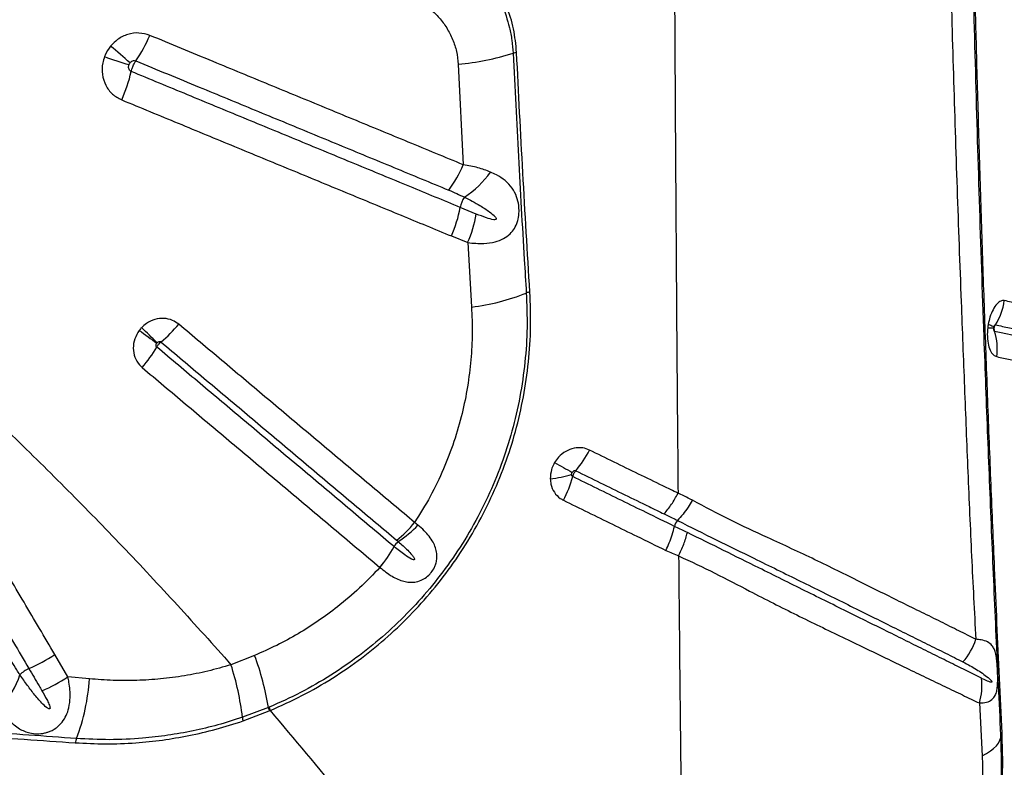
# Model space of a CAD drawing. Units: millimetres. Extents: x 89 to 263, y 87 to 230.
# Drawn here: x 138 to 141, y 155 to 157 of the extents above; entities that cross this region are included whole.
import ezdxf

# ---------------------------------------------------------------- set-up
doc = ezdxf.new("R2010")
doc.units = ezdxf.units.MM

msp = doc.modelspace()

# ---------------------------------------------------------------- linework, layer by layer
at = {"color": 7, "linetype": 'Continuous', "lineweight": 25}
for p, q in [((139.0587, 156.6857), (139.0733, 156.4002)), ((139.1102, 156.2604), (139.0645, 156.2792)), ((139.0393, 156.198), (139.0857, 156.1791)), ((139.0857, 156.1791), (139.0966, 155.9965)), ((140.5804, 155.9352), (140.5806, 155.9338)), ((140.5815, 155.9409), (140.5813, 155.9398)), ((138.9445, 155.3771), (138.935, 155.3844)), ((139.6731, 155.3736), (139.6731, 155.3736)), ((139.6817, 155.3902), (139.6817, 155.3902)), ((138.8766, 155.316), (138.8765, 155.316)), ((138.8362, 155.2571), (138.8364, 155.257)), ((137.9497, 154.9465), (137.9126, 155.01)), ((138.4804, 155.0071), (138.4132, 154.9807)), ((138.0109, 154.9407), (137.9497, 154.9465)), ((140.5394, 154.8721), (140.5474, 154.7217)), ((138.5196, 154.8592), (138.4458, 154.8314)), ((138.4474, 154.8211), (138.5221, 154.8496)), ((138.5219, 154.8602), (138.5196, 154.8592)), ((138.5221, 154.8496), (138.5244, 154.8506))]:
    msp.add_line(p, q, dxfattribs=at)
at = {"color": 8, "linetype": 'Continuous', "lineweight": 25, "flags": 128}
msp.add_lwpolyline([(140.5647, 155.9476), (140.5688, 155.9461), (140.5723, 155.9447), (140.5752, 155.9434), (140.5775, 155.9422), (140.5792, 155.941), (140.5803, 155.94), (140.5808, 155.939), (140.5808, 155.9385)], dxfattribs=at)
at = {"color": 7, "linetype": 'Continuous', "lineweight": 25, "flags": 128}
msp.add_lwpolyline([(140.5474, 154.7217), (140.5599, 154.7287), (140.5708, 154.7359), (140.5801, 154.7433), (140.5878, 154.7508), (140.5937, 154.7585), (140.5978, 154.7662), (140.6001, 154.7739), (140.6006, 154.7815)], dxfattribs=at)
at = {"color": 7, "linetype": 'Continuous', "lineweight": 25}
for centre, radius, start, end in [((137.8023, 156.9282), 0.4127, 325.6192, 337.0926), ((136.5335, 154.8984), 2.397, 48.3554, 50.0971), ((138.9893, 157.4362), 0.7537, 275.2818, 287.3899), ((139.2294, 156.6696), 0.0495, 95.4728, 107.3728), ((138.455, 157.8223), 1.1851, 250.2112, 253.7582), ((137.687, 156.768), 0.4545, 336.1671, 346.9009), ((138.7636, 156.5309), 0.3361, 322.9337, 337.1193), ((138.9291, 156.5344), 0.2701, 303.0926, 325.0302), ((139.1363, 156.2661), 0.0731, 144.8382, 169.6437), ((138.7114, 156.344), 0.3589, 336.0118, 349.6087), ((138.7592, 156.322), 0.3563, 336.3622, 350.0417), ((139.0245, 156.6034), 0.6113, 276.7731, 291.8799), ((139.2673, 155.9989), 0.0402, 97.0128, 111.8544), ((140.4472, 156.0355), 0.1645, 326.9778, 352.682), ((134.9195, 152.5478), 4.689, 45.5458, 46.2996), ((137.9566, 156.2044), 0.4011, 309.9755, 320.1803), ((140.2585, 158.787), 3.5492, 233.6051, 234.6014), ((140.4306, 155.8783), 0.1599, 351.758, 17.8523), ((137.8539, 156.0866), 0.4036, 319.5167, 329.6663), ((139.1556, 155.7315), 0.3102, 319.8612, 332.9311), ((140.6177, 157.7783), 2.568, 239.9744, 241.2551), ((139.2839, 155.8328), 0.3263, 276.4158, 287.3243), ((139.0631, 155.6032), 0.333, 332.1718, 344.6196), ((138.6713, 155.6025), 0.3423, 308.3962, 320.3989), ((138.7117, 155.5988), 0.3215, 303.3725, 316.3978), ((139.7137, 155.3631), 0.0419, 139.811, 165.4814), ((138.9178, 155.2937), 0.0469, 128.6228, 151.6176), ((138.5769, 155.4775), 0.3403, 319.6377, 331.6783), ((138.5771, 155.4768), 0.3399, 319.7065, 331.7639), ((140.3553, 155.1089), 0.1827, 318.8908, 342.1944), ((137.6576, 155.389), 0.4568, 293.3993, 303.9253), ((137.7285, 154.729), 0.8017, 9.3451, 20.2985), ((137.8725, 154.8941), 0.0827, 113.8679, 135.3245), ((137.6663, 154.7394), 0.7849, 6.7278, 17.901), ((137.5781, 155.0318), 0.2486, 316.7593, 341.3594), ((137.6978, 155.3246), 0.4543, 293.12, 303.6786), ((137.4321, 154.9769), 0.5799, 339.2165, 356.4187), ((140.3862, 154.9201), 0.1606, 342.5946, 7.9432), ((138.5711, 154.8675), 0.0522, 189.1127, 200.0689), ((138.5739, 154.8688), 0.0528, 189.4486, 200.2696), ((138.4881, 154.8325), 0.0423, 181.4875, 195.5413), ((140.6067, 154.781), 0.00612, 118.5027, 174.9129), ((138.007, 154.7555), 0.0362, 154.3489, 174.1913)]:
    msp.add_arc(centre, radius, start, end, dxfattribs=at)
at = {"color": 8, "linetype": 'Continuous', "lineweight": 25}
msp.add_arc((140.5769, 156.0393), 0.1025, 262.3505, 272.0235, dxfattribs=at)
at = {"color": 7, "linetype": 'Continuous', "lineweight": 25}
for points, knots in [([(139.6687, 158.1757), (139.669, 158.0549), (139.6696, 157.8141), (139.6708, 157.4552), (139.6723, 157.1001), (139.6741, 156.7551), (139.6761, 156.4206), (139.6782, 156.0971), (139.6806, 155.7797), (139.6824, 155.5711), (139.6834, 155.4677)], [0, 0, 0, 0, 0.132106, 0.263439, 0.393737, 0.522751, 0.644506, 0.764727, 0.883271, 1, 1, 1, 1]), ([(140.6038, 154.7864), (140.6014, 154.8386), (140.5964, 154.943), (140.5895, 155.0982), (140.5815, 155.2806), (140.5726, 155.4921), (140.5633, 155.731), (140.5547, 155.9702), (140.5466, 156.2101), (140.5391, 156.4515), (140.5325, 156.6842), (140.5268, 156.9075), (140.5217, 157.1216), (140.5172, 157.3364), (140.5146, 157.4802), (140.5133, 157.5521)], [0, 0, 0, 0, 0.058234, 0.116478, 0.174712, 0.262092, 0.349482, 0.436135, 0.522785, 0.609572, 0.69636, 0.772216, 0.848073, 0.924037, 1, 1, 1, 1]), ([(140.6006, 154.7815), (140.5962, 154.8752), (140.5873, 155.0626), (140.575, 155.344), (140.5635, 155.6268), (140.5515, 155.9448), (140.5396, 156.2989), (140.528, 156.6886), (140.5217, 156.9507), (140.5185, 157.0817)], [0, 0, 0, 0, 0.124619, 0.249258, 0.373855, 0.498419, 0.6656, 0.832824, 1, 1, 1, 1]), ([(138.9851, 157.0567), (139.0059, 157.0458), (139.0481, 157.0236), (139.1024, 156.9769), (139.1408, 156.9305), (139.1661, 156.8893), (139.1874, 156.8465), (139.2026, 156.8008), (139.2118, 156.7537), (139.2137, 156.7292), (139.2146, 156.7169)], [0, 0, 0, 0, 0.166163, 0.337163, 0.502736, 0.5882, 0.673659, 0.834011, 0.917008, 1, 1, 1, 1]), ([(139.2247, 156.719), (139.2225, 156.7415), (139.218, 156.7866), (139.1977, 156.8508), (139.1681, 156.9104), (139.1287, 156.9653), (139.0799, 157.0133), (139.0317, 157.0473), (138.9999, 157.0631), (138.9888, 157.0685)], [0, 0, 0, 0, 0.148643, 0.297333, 0.446613, 0.595929, 0.755344, 0.914778, 1, 1, 1, 1]), ([(140.4563, 156.9836), (140.4593, 156.8747), (140.4653, 156.657), (140.4759, 156.3327), (140.4867, 156.0369), (140.497, 155.7687), (140.5066, 155.5278), (140.517, 155.2886), (140.5251, 155.1316), (140.5292, 155.0531)], [0, 0, 0, 0, 0.166091, 0.3322141, 0.4983065, 0.6237389, 0.7492083, 0.874631, 1, 1, 1, 1]), ([(138.9272, 156.8752), (138.9368, 156.8702), (138.9561, 156.8604), (138.982, 156.8408), (139.0059, 156.8173), (139.0268, 156.7892), (139.0435, 156.7569), (139.055, 156.7222), (139.0575, 156.6978), (139.0587, 156.6857)], [0, 0, 0, 0, 0.1362598, 0.272514, 0.4061743, 0.5563088, 0.706379, 0.85324, 1, 1, 1, 1]), ([(138.1824, 156.7676), (138.1723, 156.7706), (138.1521, 156.7766), (138.1198, 156.7718), (138.0915, 156.7584), (138.0775, 156.7438), (138.0712, 156.7372)], [0, 0, 0, 0, 0.2600498, 0.5202887, 0.7819684, 1, 1, 1, 1]), ([(139.0733, 156.4002), (139.0212, 156.4217), (138.9431, 156.4539), (138.8384, 156.4971), (138.7334, 156.5404), (138.6016, 156.5947), (138.4691, 156.6494), (138.3295, 156.7069), (138.2426, 156.7428), (138.1824, 156.7676)], [0, 0, 0, 0, 0.177728, 0.266594, 0.35546, 0.533203, 0.710953, 0.799829, 1, 1, 1, 1]), ([(138.0712, 156.7372), (138.0654, 156.729), (138.0586, 156.7195), (138.0544, 156.7087), (138.0538, 156.7072)], [0, 0, 0, 0, 0.8574417, 1, 1, 1, 1]), ([(139.2146, 156.7169), (139.2195, 156.6189), (139.2294, 156.4229), (139.2424, 156.1964), (139.2504, 156.0678), (139.2523, 156.0362)], [0, 0, 0, 0, 0.42983, 0.859902, 1, 1, 1, 1]), ([(139.2624, 156.0388), (139.2555, 156.1516), (139.2419, 156.3773), (139.2304, 156.605), (139.2247, 156.719)], [0, 0, 0, 0, 0.499811, 1, 1, 1, 1]), ([(138.0538, 156.7072), (138.0519, 156.7013), (138.0466, 156.6848), (138.0462, 156.6562), (138.056, 156.6253), (138.0751, 156.5992), (138.0936, 156.5893), (138.1028, 156.5843)], [0, 0, 0, 0, 0.12432, 0.346202, 0.565153, 0.782553, 1, 1, 1, 1]), ([(138.1235, 156.6845), (138.1236, 156.6848), (138.1243, 156.6866), (138.1254, 156.6882), (138.1264, 156.6896)], [0, 0, 0, 0, 0.143343, 1, 1, 1, 1]), ([(138.1264, 156.6896), (138.1274, 156.6907), (138.1295, 156.6931), (138.1337, 156.6955), (138.1385, 156.6965), (138.1414, 156.6956), (138.1428, 156.6952)], [0, 0, 0, 0, 0.2355401, 0.5028604, 0.7550001, 1, 1, 1, 1]), ([(138.1297, 156.665), (138.1303, 156.6672), (138.1316, 156.6723), (138.1344, 156.6799), (138.1382, 156.6878), (138.1409, 156.6925), (138.1427, 156.695), (138.1428, 156.6952)], [0, 0, 0, 0, 0.210764, 0.500244, 0.681425, 0.970903, 1, 1, 1, 1]), ([(138.1428, 156.6952), (138.2029, 156.6704), (138.2896, 156.6346), (138.429, 156.5771), (138.5611, 156.5226), (138.6926, 156.4683), (138.7974, 156.4251), (138.9019, 156.3819), (138.9799, 156.3498), (139.0318, 156.3283)], [0, 0, 0, 0, 0.200161, 0.289035, 0.466784, 0.644528, 0.733397, 0.822265, 1, 1, 1, 1]), ([(138.1297, 156.665), (138.1284, 156.6657), (138.1258, 156.6672), (138.1232, 156.6713), (138.122, 156.6762), (138.1223, 156.6808), (138.1232, 156.6835), (138.1235, 156.6845)], [0, 0, 0, 0, 0.200767, 0.407493, 0.627088, 0.863403, 1, 1, 1, 1]), ([(139.0645, 156.2792), (139.0645, 156.2792), (139.017, 156.2988), (138.9435, 156.3292), (138.8174, 156.3812), (138.7127, 156.4244), (138.5811, 156.4787), (138.4491, 156.5332), (138.2899, 156.5989), (138.1831, 156.643), (138.1297, 156.665)], [0, 0, 0, 0, 0.000001, 0.154728, 0.239246, 0.40829, 0.492813, 0.661868, 0.830932, 1, 1, 1, 1]), ([(138.1028, 156.5843), (138.1563, 156.5623), (138.2633, 156.5182), (138.4228, 156.4524), (138.5551, 156.3978), (138.6868, 156.3434), (138.7918, 156.3001), (138.9181, 156.248), (138.9917, 156.2177), (139.0393, 156.198)], [0, 0, 0, 0, 0.169068, 0.338129, 0.507183, 0.591706, 0.76075, 0.845267, 1, 1, 1, 1]), ([(139.1505, 156.3796), (139.1388, 156.384), (139.1152, 156.3928), (139.0874, 156.3977), (139.0733, 156.4002)], [0, 0, 0, 0, 0.492568, 1, 1, 1, 1]), ([(139.0857, 156.1791), (139.1011, 156.1777), (139.1282, 156.1751), (139.1621, 156.18), (139.1871, 156.1892), (139.2056, 156.2022), (139.219, 156.2187), (139.2259, 156.2341), (139.2302, 156.2503), (139.2321, 156.2663), (139.2308, 156.2881), (139.2249, 156.3117), (139.2121, 156.3356), (139.1926, 156.3561), (139.1713, 156.3702), (139.1561, 156.3771), (139.1505, 156.3796)], [0, 0, 0, 0, 0.124481, 0.21852, 0.295373, 0.365347, 0.422851, 0.47864, 0.497348, 0.549823, 0.594604, 0.661702, 0.747795, 0.844764, 0.941969, 1, 1, 1, 1]), ([(139.0318, 156.3283), (139.0469, 156.3218), (139.062, 156.3153), (139.0766, 156.3082), (139.0766, 156.3082)], [0, 0, 0, 0, 0.999989, 1, 1, 1, 1]), ([(139.0766, 156.3082), (139.0915, 156.3005), (139.1159, 156.288), (139.1436, 156.27), (139.1585, 156.258), (139.1649, 156.2514), (139.1665, 156.2479), (139.1667, 156.2468), (139.1666, 156.246), (139.1662, 156.2454), (139.1654, 156.2448), (139.1633, 156.2441), (139.1542, 156.2445), (139.1361, 156.2502), (139.1197, 156.2566), (139.1102, 156.2604)], [0, 0, 0, 0, 0.2956401, 0.4871842, 0.5830112, 0.6311561, 0.6405979, 0.6448765, 0.6492006, 0.6529257, 0.657545, 0.6658314, 0.6931877, 0.8217355, 1, 1, 1, 1]), ([(137.1146, 156.2204), (137.1738, 156.1738), (137.2921, 156.0804), (137.4629, 155.9347), (137.6297, 155.7851), (137.7922, 155.632), (137.9508, 155.4758), (138.1072, 155.315), (138.2619, 155.1501), (138.3628, 155.0372), (138.4132, 154.9807)], [0, 0, 0, 0, 0.1230282, 0.2460966, 0.3691381, 0.4932057, 0.6172984, 0.741372, 0.8706463, 1, 1, 1, 1]), ([(137.9126, 155.01), (137.898, 155.0346), (137.8689, 155.0839), (137.8251, 155.158), (137.7886, 155.2199), (137.752, 155.2817), (137.7154, 155.3437), (137.6568, 155.4429), (137.5834, 155.567), (137.4928, 155.7203), (137.3995, 155.8778), (137.3356, 155.9856), (137.3037, 156.0395)], [0, 0, 0, 0, 0.072484, 0.144949, 0.217395, 0.253609, 0.326021, 0.398407, 0.543102, 0.687676, 0.843934, 1, 1, 1, 1]), ([(139.2523, 156.0362), (139.2535, 156.0036), (139.256, 155.9381), (139.2494, 155.8393), (139.2353, 155.741), (139.2129, 155.6439), (139.1823, 155.5489), (139.1438, 155.4565), (139.0977, 155.3674), (139.045, 155.2837), (138.9863, 155.2057), (138.9225, 155.1337), (138.8532, 155.0671), (138.7781, 155.0055), (138.6973, 154.9501), (138.6117, 154.9004), (138.5518, 154.8736), (138.5219, 154.8602)], [0, 0, 0, 0, 0.06771, 0.135664, 0.203604, 0.271297, 0.338643, 0.406251, 0.473853, 0.541191, 0.605622, 0.670287, 0.734955, 0.79939, 0.866216, 0.933169, 1, 1, 1, 1]), ([(138.5244, 154.8506), (138.5548, 154.8641), (138.6155, 154.8914), (138.7022, 154.9417), (138.784, 154.9979), (138.8599, 155.0603), (138.9298, 155.1277), (138.9943, 155.2005), (139.0535, 155.2792), (139.1066, 155.3639), (139.1531, 155.4539), (139.1919, 155.5472), (139.2228, 155.6431), (139.2453, 155.741), (139.2595, 155.8402), (139.2661, 155.9399), (139.2636, 156.0059), (139.2624, 156.0388)], [0, 0, 0, 0, 0.067048, 0.134218, 0.201259, 0.265696, 0.330365, 0.395032, 0.459465, 0.526761, 0.594321, 0.661887, 0.729191, 0.796763, 0.864581, 0.932411, 1, 1, 1, 1]), ([(137.2296, 156.0037), (137.2615, 155.9495), (137.3253, 155.8412), (137.4185, 155.683), (137.5092, 155.529), (137.5827, 155.4043), (137.6414, 155.3047), (137.6781, 155.2426), (137.7147, 155.1804), (137.7514, 155.1184), (137.7952, 155.044), (137.8244, 154.9945), (137.839, 154.9698), (137.839, 154.9698)], [0, 0, 0, 0, 0.156072, 0.312305, 0.456858, 0.601558, 0.673949, 0.746365, 0.782581, 0.855032, 0.927505, 1, 1, 1, 1, 1]), ([(139.0966, 155.9965), (139.0976, 155.9716), (139.0996, 155.9218), (139.0956, 155.8461), (139.0861, 155.7701), (139.0702, 155.6923), (139.0476, 155.6141), (139.0174, 155.5353), (138.9805, 155.458), (138.9502, 155.4089), (138.935, 155.3844)], [0, 0, 0, 0, 0.117786, 0.235568, 0.356187, 0.476802, 0.60552, 0.734235, 0.867118, 1, 1, 1, 1]), ([(140.6103, 156.0146), (140.607, 156.0146), (140.6, 156.0148), (140.5887, 156.0057), (140.5779, 155.9897), (140.5695, 155.9695), (140.5662, 155.9543), (140.5647, 155.9476)], [0, 0, 0, 0, 0.192111, 0.405873, 0.617308, 0.830434, 1, 1, 1, 1]), ([(140.779, 155.977), (140.7655, 155.98), (140.7452, 155.9846), (140.7118, 155.9919), (140.683, 155.9984), (140.6499, 156.0058), (140.6236, 156.0117), (140.6103, 156.0146)], [0, 0, 0, 0, 0.318606, 0.479389, 0.6412, 0.819832, 1, 1, 1, 1]), ([(138.2646, 155.9476), (138.2589, 155.9516), (138.2464, 155.9603), (138.2226, 155.9654), (138.1967, 155.9623), (138.1747, 155.9523), (138.1636, 155.942), (138.159, 155.9377)], [0, 0, 0, 0, 0.183375, 0.402342, 0.622478, 0.845234, 1, 1, 1, 1]), ([(138.159, 155.9377), (138.1579, 155.9365), (138.1556, 155.934), (138.1536, 155.9314), (138.1526, 155.9301)], [0, 0, 0, 0, 0.503627, 1, 1, 1, 1]), ([(138.935, 155.3844), (138.8948, 155.4181), (138.8345, 155.4688), (138.7537, 155.5367), (138.6727, 155.6047), (138.571, 155.6901), (138.4689, 155.776), (138.3668, 155.8618), (138.3054, 155.9133), (138.2646, 155.9476)], [0, 0, 0, 0, 0.182117, 0.273179, 0.364244, 0.546385, 0.728539, 0.819619, 1, 1, 1, 1]), ([(140.5633, 155.9377), (140.5627, 155.9315), (140.5614, 155.9162), (140.5635, 155.8933), (140.5697, 155.873), (140.5786, 155.8596), (140.5855, 155.8567), (140.5889, 155.8554)], [0, 0, 0, 0, 0.154246, 0.378084, 0.59441, 0.807274, 1, 1, 1, 1]), ([(140.5647, 155.9476), (140.5644, 155.9457), (140.5639, 155.9424), (140.5634, 155.9391), (140.5633, 155.9377)], [0, 0, 0, 0, 0.571026, 1, 1, 1, 1]), ([(140.5804, 155.9355), (140.5804, 155.9358), (140.5805, 155.9365), (140.5806, 155.9376), (140.5808, 155.9387), (140.581, 155.9398), (140.5812, 155.9407), (140.5813, 155.941), (140.5813, 155.9409), (140.5813, 155.9409)], [0, 0, 0, 0, 0.1389211, 0.2435773, 0.3574928, 0.5156789, 0.726104, 0.9717017, 1, 1, 1, 1]), ([(140.5804, 155.9334), (140.5804, 155.9334), (140.5804, 155.9334), (140.5803, 155.9341), (140.5804, 155.9352), (140.5805, 155.9362), (140.5805, 155.9367), (140.5805, 155.9369)], [0, 0, 0, 0, 0.328191, 0.584868, 0.773226, 0.947031, 1, 1, 1, 1]), ([(140.5805, 155.9369), (140.5806, 155.9371), (140.5806, 155.9377), (140.5807, 155.9383), (140.5808, 155.9386)], [0, 0, 0, 0, 0.441571, 1, 1, 1, 1]), ([(140.5828, 155.9273), (140.5825, 155.9283), (140.5816, 155.9313), (140.5816, 155.936), (140.5827, 155.9414), (140.5842, 155.9443), (140.5851, 155.9459)], [0, 0, 0, 0, 0.155289, 0.501128, 0.717526, 1, 1, 1, 1]), ([(140.5851, 155.9459), (140.5986, 155.9429), (140.6255, 155.9368), (140.6595, 155.9292), (140.689, 155.9226), (140.7232, 155.915), (140.744, 155.9103), (140.7579, 155.9072)], [0, 0, 0, 0, 0.179788, 0.358297, 0.52024, 0.681098, 1, 1, 1, 1]), ([(138.1526, 155.9301), (138.1477, 155.9222), (138.1381, 155.9066), (138.1341, 155.8793), (138.1389, 155.8533), (138.1494, 155.8351), (138.1582, 155.827), (138.1608, 155.8246)], [0, 0, 0, 0, 0.2288581, 0.4573978, 0.6830982, 0.9054575, 1, 1, 1, 1]), ([(140.7623, 155.8872), (140.7623, 155.8872), (140.7511, 155.8897), (140.7266, 155.8952), (140.6888, 155.9036), (140.6521, 155.9118), (140.6197, 155.9191), (140.5951, 155.9246), (140.5828, 155.9273)], [0, 0, 0, 0, 0.000001, 0.2674062, 0.536488, 0.6902113, 0.8447014, 1, 1, 1, 1]), ([(138.2022, 155.8828), (138.2019, 155.883), (138.2012, 155.8837), (138.2007, 155.8847), (138.2002, 155.8863), (138.2001, 155.8883), (138.2008, 155.8913), (138.202, 155.893), (138.2026, 155.8939)], [0, 0, 0, 0, 0.082166, 0.247636, 0.280871, 0.497976, 0.739871, 1, 1, 1, 1]), ([(138.2022, 155.8828), (138.2031, 155.8842), (138.2047, 155.8868), (138.2081, 155.8911), (138.2113, 155.8946), (138.2135, 155.8965), (138.2142, 155.8971)], [0, 0, 0, 0, 0.2838518, 0.5003759, 0.8463252, 1, 1, 1, 1]), ([(138.8765, 155.316), (138.8352, 155.3507), (138.7738, 155.4023), (138.6919, 155.4712), (138.6312, 155.5222), (138.5501, 155.5903), (138.4483, 155.6759), (138.3256, 155.779), (138.2433, 155.8482), (138.2022, 155.8828)], [0, 0, 0, 0, 0.1860829, 0.2765057, 0.3669316, 0.45736, 0.6382283, 0.8191089, 1, 1, 1, 1]), ([(138.2026, 155.8939), (138.2027, 155.8941), (138.2029, 155.8944), (138.2032, 155.8947), (138.2033, 155.8948)], [0, 0, 0, 0, 0.4964104, 1, 1, 1, 1]), ([(138.2033, 155.8948), (138.2039, 155.8953), (138.2051, 155.8965), (138.2074, 155.8979), (138.2101, 155.8985), (138.2125, 155.8982), (138.2137, 155.8974), (138.2142, 155.8971)], [0, 0, 0, 0, 0.17747, 0.420321, 0.639553, 0.839703, 1, 1, 1, 1]), ([(138.2142, 155.8971), (138.255, 155.8629), (138.3163, 155.8113), (138.4183, 155.7256), (138.5203, 155.6398), (138.6218, 155.5545), (138.7027, 155.4865), (138.7835, 155.4186), (138.8437, 155.368), (138.8838, 155.3343)], [0, 0, 0, 0, 0.180374, 0.271452, 0.453604, 0.635746, 0.726813, 0.817878, 1, 1, 1, 1]), ([(140.5889, 155.8554), (140.6017, 155.8527), (140.6273, 155.8472), (140.6611, 155.8401), (140.6992, 155.832), (140.7388, 155.8236), (140.7633, 155.8185), (140.7756, 155.8159)], [0, 0, 0, 0, 0.155614, 0.310354, 0.464154, 0.733169, 1, 1, 1, 1]), ([(138.1608, 155.8246), (138.202, 155.79), (138.2844, 155.7207), (138.4073, 155.6174), (138.5093, 155.5318), (138.5906, 155.4635), (138.6513, 155.4124), (138.7334, 155.3435), (138.7948, 155.2918), (138.8362, 155.2571)], [0, 0, 0, 0, 0.180892, 0.361772, 0.54264, 0.633069, 0.723494, 0.813916, 1, 1, 1, 1]), ([(139.4318, 155.5903), (139.4255, 155.5927), (139.4118, 155.5979), (139.3879, 155.5968), (139.3638, 155.5876), (139.3447, 155.5726), (139.3362, 155.56), (139.3327, 155.5549)], [0, 0, 0, 0, 0.1834124, 0.4022675, 0.6222285, 0.8447821, 1, 1, 1, 1]), ([(139.6834, 155.4676), (139.669, 155.4746), (139.6317, 155.4928), (139.5479, 155.5334), (139.4782, 155.5676), (139.4318, 155.5903)], [0, 0, 0, 0, 0.17166, 0.447764, 1, 1, 1, 1]), ([(139.3327, 155.5549), (139.3319, 155.5534), (139.3283, 155.547), (139.3219, 155.5318), (139.3209, 155.5174), (139.3203, 155.5085)], [0, 0, 0, 0, 0.102821, 0.449413, 1, 1, 1, 1]), ([(139.3841, 155.5149), (139.3838, 155.5151), (139.3829, 155.5156), (139.3822, 155.5165), (139.3815, 155.5179), (139.381, 155.5193), (139.3811, 155.5207), (139.3811, 155.5213)], [0, 0, 0, 0, 0.128987, 0.430385, 0.441782, 0.784387, 1, 1, 1, 1]), ([(139.3811, 155.5213), (139.3811, 155.5213), (139.3811, 155.5223), (139.3815, 155.524), (139.3822, 155.5258), (139.3826, 155.5265), (139.3827, 155.5267)], [0, 0, 0, 0, 0.003282, 0.541035, 0.894745, 1, 1, 1, 1]), ([(139.3827, 155.5267), (139.3831, 155.5273), (139.3841, 155.5288), (139.3861, 155.5306), (139.3885, 155.5319), (139.3909, 155.5322), (139.3921, 155.5317), (139.3927, 155.5315)], [0, 0, 0, 0, 0.178081, 0.420735, 0.639741, 0.839712, 1, 1, 1, 1]), ([(139.3841, 155.5149), (139.3844, 155.5158), (139.3852, 155.5188), (139.3871, 155.5231), (139.3898, 155.5278), (139.3917, 155.5302), (139.3927, 155.5315)], [0, 0, 0, 0, 0.154131, 0.499996, 0.716466, 1, 1, 1, 1]), ([(139.6731, 155.3736), (139.6731, 155.3736), (139.6463, 155.3867), (139.5964, 155.4111), (139.5003, 155.4581), (139.4306, 155.4922), (139.3841, 155.5149)], [0, 0, 0, 0, 0, 0.279914, 0.519951, 1, 1, 1, 1]), ([(139.3927, 155.5315), (139.4392, 155.5088), (139.5088, 155.4747), (139.5923, 155.434), (139.6295, 155.4158), (139.6438, 155.4088)], [0, 0, 0, 0, 0.5526604, 0.8290161, 1, 1, 1, 1]), ([(139.3203, 155.5085), (139.3208, 155.5035), (139.3219, 155.4898), (139.3308, 155.4696), (139.3445, 155.455), (139.3545, 155.4495), (139.3575, 155.4478)], [0, 0, 0, 0, 0.195414, 0.53035, 0.86034, 1, 1, 1, 1]), ([(139.7244, 155.4479), (139.7215, 155.4493), (139.708, 155.456), (139.6943, 155.4626), (139.6834, 155.4677), (139.6834, 155.4677)], [0, 0, 0, 0, 0.2086887, 0.9999883, 1, 1, 1, 1]), ([(139.3575, 155.4478), (139.4041, 155.4251), (139.4739, 155.3912), (139.5706, 155.3434), (139.6212, 155.3189), (139.6487, 155.3055)], [0, 0, 0, 0, 0.47691, 0.715349, 1, 1, 1, 1]), ([(139.7244, 155.4479), (139.7242, 155.4476), (139.7202, 155.4407), (139.7116, 155.4269), (139.6975, 155.4075), (139.687, 155.396), (139.6817, 155.3902)], [0, 0, 0, 0, 0.016252, 0.320476, 0.655382, 1, 1, 1, 1]), ([(140.5292, 155.0531), (140.5134, 155.061), (140.4816, 155.0769), (140.4303, 155.1024), (140.3764, 155.129), (140.3198, 155.1569), (140.2609, 155.186), (140.1799, 155.2263), (140.074, 155.2789), (139.9494, 155.3365), (139.8314, 155.3906), (139.76, 155.4288), (139.7244, 155.4479)], [0, 0, 0, 0, 0.077315, 0.15463, 0.231872, 0.309116, 0.385959, 0.462804, 0.615521, 0.767454, 0.883742, 1, 1, 1, 1]), ([(139.6438, 155.4088), (139.6541, 155.4037), (139.6668, 155.3975), (139.6794, 155.3913), (139.6817, 155.3902)], [0, 0, 0, 0, 0.8174137, 1, 1, 1, 1]), ([(138.8364, 155.257), (138.8477, 155.2479), (138.8695, 155.2304), (138.8978, 155.2183), (138.9195, 155.2145), (138.936, 155.2148), (138.9501, 155.2185), (138.9636, 155.2253), (138.9735, 155.2327), (138.9838, 155.2441), (138.9907, 155.2554), (138.9957, 155.2683), (138.9982, 155.2805), (138.9984, 155.2901), (138.9974, 155.3011), (138.9946, 155.3133), (138.9873, 155.3296), (138.9766, 155.3456), (138.9623, 155.3618), (138.9506, 155.3719), (138.9445, 155.3771)], [0, 0, 0, 0, 0.127581, 0.246585, 0.298861, 0.351053, 0.412166, 0.437811, 0.485341, 0.512501, 0.559217, 0.588975, 0.629517, 0.67018, 0.681336, 0.738321, 0.795404, 0.861943, 0.928521, 1, 1, 1, 1]), ([(139.6487, 155.3055), (139.6489, 155.3059), (139.6523, 155.3128), (139.6588, 155.3276), (139.6672, 155.3503), (139.6711, 155.3658), (139.6731, 155.3736)], [0, 0, 0, 0, 0.015455, 0.315619, 0.652919, 1, 1, 1, 1]), ([(139.7098, 155.3559), (139.6991, 155.3611), (139.6869, 155.367), (139.6746, 155.3729), (139.6731, 155.3736), (139.6731, 155.3736)], [0, 0, 0, 0, 0.880244, 0.999987, 1, 1, 1, 1]), ([(139.6817, 155.3902), (139.6817, 155.3902), (139.719, 155.3715), (139.7924, 155.3352), (139.9091, 155.278), (140.0319, 155.2177), (140.1382, 155.165), (140.22, 155.1244), (140.2797, 155.0948), (140.337, 155.0664), (140.3918, 155.0391), (140.4442, 155.0131), (140.4767, 154.9969), (140.4929, 154.9888)], [0, 0, 0, 0, 0.000001, 0.117413, 0.234854, 0.385331, 0.537019, 0.613884, 0.690746, 0.767998, 0.84525, 0.922625, 1, 1, 1, 1]), ([(139.685, 155.2896), (139.6902, 155.3006), (139.7005, 155.3225), (139.7067, 155.3448), (139.7098, 155.3559)], [0, 0, 0, 0, 0.499994, 1, 1, 1, 1]), ([(140.5453, 154.9423), (140.5303, 154.9498), (140.5004, 154.9647), (140.4519, 154.9888), (140.4009, 155.0142), (140.3471, 155.0409), (140.2907, 155.0688), (140.2319, 155.0979), (140.1508, 155.138), (140.0452, 155.1901), (139.925, 155.2497), (139.8137, 155.3051), (139.7445, 155.3389), (139.7098, 155.3559)], [0, 0, 0, 0, 0.072072, 0.144144, 0.21641, 0.288677, 0.360957, 0.433275, 0.505596, 0.648866, 0.790785, 0.895403, 1, 1, 1, 1]), ([(138.8885, 155.3303), (138.8976, 155.3222), (138.9113, 155.3102), (138.9257, 155.2949), (138.9319, 155.2867), (138.9341, 155.2826), (138.9345, 155.2807), (138.9345, 155.28), (138.9343, 155.2795), (138.934, 155.2791), (138.9336, 155.2788), (138.9327, 155.2786), (138.93, 155.2788), (138.9208, 155.2828), (138.9024, 155.295), (138.8865, 155.3079), (138.8766, 155.316)], [0, 0, 0, 0, 0.2608503, 0.3912816, 0.4565557, 0.4841065, 0.4904639, 0.4956228, 0.498653, 0.5017063, 0.5044067, 0.5088834, 0.5200988, 0.561506, 0.7258276, 1, 1, 1, 1]), ([(138.8838, 155.3343), (138.8854, 155.333), (138.887, 155.3316), (138.8885, 155.3303), (138.8885, 155.3303)], [0, 0, 0, 0, 0.999911, 1, 1, 1, 1]), ([(139.6487, 155.3055), (139.6487, 155.3055), (139.6609, 155.3004), (139.673, 155.295), (139.685, 155.2895)], [0, 0, 0, 0, 0.001144, 1, 1, 1, 1]), ([(139.685, 155.2896), (139.685, 155.2896), (139.7201, 155.2741), (139.7885, 155.2411), (139.8999, 155.1828), (140.0217, 155.1208), (140.1301, 155.0688), (140.2134, 155.0288), (140.2739, 154.9996), (140.3321, 154.9714), (140.388, 154.9444), (140.4413, 154.9188), (140.4922, 154.8945), (140.5237, 154.8796), (140.5394, 154.8721)], [0, 0, 0, 0, 0, 0.102646, 0.205321, 0.348019, 0.491874, 0.564278, 0.636681, 0.709215, 0.781893, 0.854571, 0.927285, 1, 1, 1, 1]), ([(139.685, 155.2895), (139.6861, 155.1705), (139.6882, 154.9351), (139.6908, 154.7026), (139.6922, 154.5875)], [0, 0, 0, 0, 0.505347, 1, 1, 1, 1]), ([(138.8362, 155.2571), (138.8173, 155.2373), (138.7793, 155.1977), (138.72, 155.1475), (138.6613, 155.1044), (138.6036, 155.0678), (138.5434, 155.0349), (138.5014, 155.0164), (138.4804, 155.0071)], [0, 0, 0, 0, 0.186366, 0.37414, 0.529025, 0.683911, 0.841954, 1, 1, 1, 1]), ([(140.5394, 154.8721), (140.5466, 154.8724), (140.5601, 154.8729), (140.574, 154.8797), (140.5829, 154.8897), (140.5879, 154.9012), (140.5907, 154.9157), (140.5917, 154.932), (140.5916, 154.9478), (140.5911, 154.9639), (140.5902, 154.9807), (140.5885, 154.9994), (140.5857, 155.0145), (140.5813, 155.0267), (140.5745, 155.0373), (140.5632, 155.0461), (140.5475, 155.0515), (140.5345, 155.0526), (140.5292, 155.0531)], [0, 0, 0, 0, 0.092412, 0.176372, 0.234243, 0.289146, 0.330585, 0.377717, 0.41473, 0.438403, 0.489707, 0.541271, 0.613747, 0.673895, 0.734937, 0.832335, 0.932173, 1, 1, 1, 1]), ([(137.8137, 154.9523), (137.8137, 154.9523), (137.8105, 154.957), (137.7972, 154.977), (137.7845, 154.9978), (137.7747, 155.0138)], [0, 0, 0, 0, 0.000008, 0.234868, 1, 1, 1, 1]), ([(140.4929, 154.9888), (140.4998, 154.9852), (140.5193, 154.9751), (140.5427, 154.9605), (140.5615, 154.9465), (140.57, 154.9391), (140.5735, 154.9351), (140.5745, 154.9336), (140.5748, 154.9327), (140.5749, 154.9324), (140.5749, 154.9321), (140.5749, 154.9319), (140.5748, 154.9317), (140.5745, 154.9313), (140.573, 154.9309), (140.5667, 154.9324), (140.5572, 154.9365), (140.5486, 154.9407), (140.5453, 154.9423)], [0, 0, 0, 0, 0.165757, 0.472774, 0.626247, 0.703016, 0.722217, 0.731858, 0.734275, 0.735287, 0.73631, 0.737209, 0.738353, 0.740431, 0.747455, 0.780825, 0.913434, 1, 1, 1, 1]), ([(137.839, 154.9698), (137.8487, 154.9534), (137.8611, 154.9324), (137.8734, 154.9114), (137.8762, 154.9068)], [0, 0, 0, 0, 0.778427, 1, 1, 1, 1]), ([(138.4132, 154.9807), (138.3913, 154.9743), (138.3475, 154.9616), (138.2807, 154.9486), (138.2133, 154.9397), (138.1455, 154.9356), (138.0779, 154.9355), (138.0333, 154.939), (138.0109, 154.9407)], [0, 0, 0, 0, 0.163423, 0.326875, 0.494329, 0.661804, 0.830565, 1, 1, 1, 1]), ([(137.7592, 154.8614), (137.7647, 154.8517), (137.7757, 154.8322), (137.7937, 154.8122), (137.8109, 154.7993), (137.8258, 154.7916), (137.8422, 154.7863), (137.8617, 154.7839), (137.8796, 154.7856), (137.8982, 154.7908), (137.9097, 154.7966), (137.9232, 154.8064), (137.9344, 154.8176), (137.9459, 154.8367), (137.9537, 154.8602), (137.9574, 154.8919), (137.9551, 154.9218), (137.9508, 154.9413), (137.9497, 154.9465)], [0, 0, 0, 0, 0.104271, 0.20839, 0.2681091, 0.3192901, 0.3703769, 0.4267658, 0.4853917, 0.5092141, 0.5733236, 0.5807303, 0.6387734, 0.6972839, 0.7622052, 0.8431742, 0.9582999, 1, 1, 1, 1]), ([(137.8762, 154.9068), (137.8809, 154.8985), (137.888, 154.8862), (137.8951, 154.8713), (137.898, 154.8636), (137.8989, 154.8598), (137.899, 154.8578), (137.8989, 154.8567), (137.8986, 154.8559), (137.8982, 154.8555), (137.8976, 154.8552), (137.8968, 154.8551), (137.8949, 154.8555), (137.8882, 154.8595), (137.8748, 154.8726), (137.8556, 154.8943), (137.8343, 154.9224), (137.8207, 154.9421), (137.8137, 154.9523)], [0, 0, 0, 0, 0.150085, 0.2251399, 0.2626847, 0.2814764, 0.2879386, 0.2951276, 0.2981865, 0.3012766, 0.3039838, 0.3073454, 0.3133809, 0.333349, 0.4272621, 0.6139423, 0.8008351, 1, 1, 1, 1]), ([(138.5244, 154.8506), (138.593, 154.7692), (138.7301, 154.6066), (138.9257, 154.3593), (139.1147, 154.1102), (139.2343, 153.9427), (139.294, 153.859)], [0, 0, 0, 0, 0.249529, 0.499061, 0.749529, 1, 1, 1, 1]), ([(137.9743, 154.7712), (137.8838, 154.7776), (137.7026, 154.7905), (137.4301, 154.8075), (137.2499, 154.8173), (137.1571, 154.8224)], [0, 0, 0, 0, 0.326452, 0.653243, 1, 1, 1, 1]), ([(137.9709, 154.7591), (137.9993, 154.7577), (138.0563, 154.7548), (138.139, 154.758), (138.2182, 154.7661), (138.2942, 154.779), (138.3708, 154.7966), (138.4219, 154.813), (138.4474, 154.8211)], [0, 0, 0, 0, 0.181837, 0.364561, 0.521761, 0.678946, 0.839483, 1, 1, 1, 1]), ([(138.4458, 154.8314), (138.4225, 154.8239), (138.376, 154.809), (138.3051, 154.7923), (138.2337, 154.7796), (138.1544, 154.7706), (138.0676, 154.7664), (138.0055, 154.7696), (137.9743, 154.7712)], [0, 0, 0, 0, 0.148097, 0.296209, 0.447331, 0.598467, 0.798613, 1, 1, 1, 1]), ([(137.1548, 154.8093), (137.2354, 154.805), (137.4091, 154.7957), (137.6808, 154.7793), (137.8742, 154.7659), (137.9709, 154.7591)], [0, 0, 0, 0, 0.301856, 0.650732, 1, 1, 1, 1]), ([(140.4897, 154.1026), (140.5019, 154.1349), (140.5265, 154.1994), (140.5555, 154.2994), (140.5785, 154.4015), (140.5929, 154.4941), (140.6012, 154.5758), (140.6052, 154.6467), (140.6063, 154.7174), (140.6046, 154.7634), (140.6038, 154.7864)], [0, 0, 0, 0, 0.146678, 0.293355, 0.442957, 0.592565, 0.693544, 0.794502, 0.897259, 1, 1, 1, 1]), ([(140.4858, 154.1041), (140.4995, 154.14), (140.5268, 154.2118), (140.558, 154.3236), (140.5817, 154.4377), (140.5967, 154.553), (140.6038, 154.6684), (140.6017, 154.7437), (140.6006, 154.7815)], [0, 0, 0, 0, 0.164837, 0.329675, 0.498569, 0.667474, 0.833122, 1, 1, 1, 1]), ([(140.5474, 154.7217), (140.5482, 154.7004), (140.5489, 154.6791), (140.5486, 154.6574), (140.5486, 154.6574)], [0, 0, 0, 0, 0.999991, 1, 1, 1, 1])]:
    msp.add_open_spline(points, degree=3, knots=knots, dxfattribs=at)
at = {"color": 8, "linetype": 'Continuous', "lineweight": 25}
for points, knots in [([(140.5828, 155.9273), (140.5825, 155.9275), (140.5819, 155.9278), (140.5811, 155.9294), (140.5805, 155.9314), (140.5805, 155.9328), (140.5804, 155.9334)], [0, 0, 0, 0, 0.228053, 0.499634, 0.807741, 1, 1, 1, 1]), ([(140.5813, 155.9408), (140.5815, 155.9416), (140.582, 155.9431), (140.5831, 155.9448), (140.5842, 155.9459), (140.5848, 155.9459), (140.5851, 155.9459)], [0, 0, 0, 0, 0.2645031, 0.5365489, 0.7856815, 1, 1, 1, 1])]:
    msp.add_open_spline(points, degree=3, knots=knots, dxfattribs=at)
at = {"color": 7, "linetype": 'Continuous', "lineweight": 25}
msp.add_open_spline([(139.6438, 155.4088), (139.651, 155.4176), (139.6653, 155.4351), (139.6773, 155.4568), (139.6834, 155.4676)], degree=3, dxfattribs=at)

doc.saveas('drawing.dxf')
